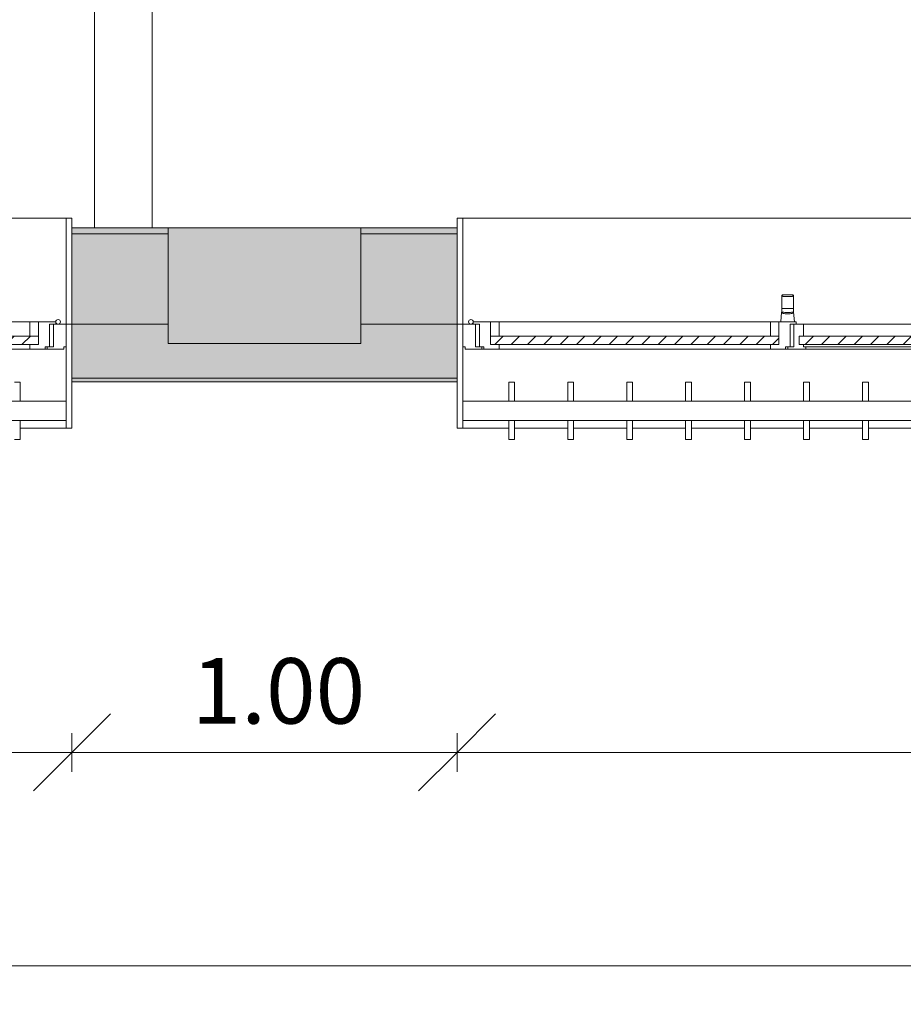
# Model space of a CAD drawing. Units: metres. Extents: x -1 to 290, y -45 to 56.
# Drawn here: x 113 to 115, y -2 to 1 of the extents above; entities that cross this region are included whole.
import ezdxf

# ---------------------------------------------------------------- set-up
doc = ezdxf.new("R2010")
doc.units = ezdxf.units.M
for name, color, linetype, lineweight in [('10_proyeccion fino', 7, 'Continuous', 5), ('10_proyeccion grueso', 192, 'Continuous', 5), ('10_seccion', 192, 'Continuous', 13), ('20_carp ventanas', 151, 'Continuous', 5), ('20_carp vidrio', 151, 'Continuous', 5), ('49_estructura', 171, 'Continuous', 5), ('60_trama muros', 111, 'Continuous', 13), ('70_cotas', 111, 'Continuous', 9), ('70_cotas -100', 111, 'Continuous', 9)]:
    doc.layers.add(name, color=color, linetype=linetype, lineweight=lineweight)
doc.styles.add('Arial Narrow_1', font='ARIALN.TTF', dxfattribs={"height": 0.17})
doc.dimstyles.new('A3', dxfattribs={"dimscale": 0.3048, "dimtxt": 0.173983, "dimasz": 0.656168, "dimexe": 0.164042, "dimexo": 0.0625, "dimgap": 0.082021, "dimtad": 1, "dimrnd": 0.01, "dimzin": 0, "dimdsep": 46, "dimtxsty": 'Arial Narrow_1', "dimblk1": 'OBLIQUE', "dimblk2": 'OBLIQUE', "dimsah": 1, "dimcen": 0.09, "dimazin": 0, "dimtfac": 1, "dimtdec": 4, "dimtix": 1, "dimtmove": 0, "dimatfit": 3, "dimfxl": 0.164042, "dimfxlon": 1, "dimtvp": 1, "dimtolj": 1, "dimtzin": 0, "dimarcsym": 2})
pattern_1 = [(225, (30.647, 0.166), (0.021213203, -0.021213203), [])]

# ---------------------------------------------------------------- blocks, each defined once
blk = doc.blocks.new('V03 - ventana 4 particiones-V27-00_OImp_PLANTA 1º')
at = {"layer": '20_carp ventanas'}
h = blk.add_hatch(dxfattribs=at)
h.set_pattern_fill('FP_39', color=256, style=0, pattern_type=2)
h.set_pattern_definition([(225, (26.147, 0.166), (0.021213203, -0.021213203), [])])
h.paths.add_polyline_path([(-0.781, 0.178), (-0.7955, 0.178), (-0.7955, 0.156), (-0.0465, 0.156), (-0.0465, 0.178), (-0.6279, 0.178)], flags=0)
for p, q in [((-0.7334, 0.4246), (-0.7484, 0.4246)), ((-0.7484, 0.4246), (-0.7484, 0.375)), ((-0.8675, 0.395), (-0.8825, 0.395)), ((-0.8825, 0.395), (-0.8825, 0.275)), ((-0.8675, 0.375), (-0.8675, 0.395)), ((-0.8675, 0.395), (-0.7484, 0.395)), ((-0.8675, 0.375), (2.6025, 0.375)), ((-0.8675, 0.375), (-0.8675, 0.325)), ((2.6025, 0.325), (-0.8675, 0.325)), ((-0.8675, 0.125), (-0.8675, 0.325)), ((-0.7484, 0.325), (-0.7484, 0.2753)), ((-0.7484, 0.2753), (-0.7334, 0.2753)), ((-0.8675, 0.184), (-0.8675, 0.125)), ((-0.8615, 0.184), (-0.8675, 0.184)), ((-0.8185, 0.19), (-0.8615, 0.19)), ((-0.8615, 0.19), (-0.8615, 0.184)), ((-0.8345, 0.125), (-0.8345, 0.184)), ((-0.8345, 0.184), (-0.8185, 0.184)), ((-0.8245, 0.184), (-0.8245, 0.125)), ((-0.8125, 0.184), (-0.8245, 0.184)), ((-0.8185, 0.184), (-0.8185, 0.19)), ((-0.8125, 0.19), (-0.8185, 0.19)), ((-0.7735, 0.19), (-0.8125, 0.19)), ((-0.8125, 0.19), (-0.8125, 0.184)), ((-0.7735, 0.178), (-0.7735, 0.19)), ((-0.0685, 0.19), (-0.7735, 0.19)), ((-0.7955, 0.156), (-0.7955, 0.119)), ((-0.7955, 0.119), (-0.7955, 0.156)), ((-0.7735, 0.119), (-0.7735, 0.156)), ((-0.8675, 0.125), (-0.8825, 0.125)), ((-0.8825, 0.125), (-0.8675, 0.125)), ((-0.8675, 0.125), (-0.8345, 0.125)), ((-0.8675, -0.15), (-0.8675, 0.125)), ((-0.8245, 0.125), (-0.8405, 0.125)), ((-0.8405, 0.125), (-0.8405, 0.119)), ((-0.8405, 0.119), (-0.7955, 0.119)), ((-0.7955, 0.119), (-0.7735, 0.119)), ((-0.7735, 0.119), (-0.0685, 0.119)), ((-0.8825, -0.125), (-0.8825, -0.15)), ((-0.8825, -0.15), (-0.8675, -0.15)), ((2.6025, -0.15), (-0.8675, -0.15))]:
    blk.add_line(p, q, dxfattribs=at)
for start, end in [(0, 180), (180, 0)]:
    blk.add_arc((-0.8465, 0.119), 0.006, start, end, dxfattribs=at)
at = {"layer": '20_carp vidrio'}
for p, q in [((-0.0465, 0.178), (-0.7955, 0.178)), ((-0.7955, 0.178), (-0.7955, 0.156)), ((-0.7955, 0.156), (-0.0465, 0.156))]:
    blk.add_line(p, q, dxfattribs=at)
blk = doc.blocks.new('V03 - ventana 4 particiones-V28-00_OImp_PLANTA 1º')
at = {"layer": '20_carp ventanas'}
h = blk.add_hatch(dxfattribs=at)
h.set_pattern_fill('FP_25', color=256, style=0, pattern_type=2)
h.set_pattern_definition(pattern_1)
h.paths.add_polyline_path([(1.7815, 0.178), (1.7815, 0.156), (2.5305, 0.156), (2.5305, 0.178), (1.882, 0.178)], flags=0)
at = {"layer": '20_carp vidrio'}
h = blk.add_hatch(dxfattribs=at)
h.set_pattern_fill('FP_25', color=256, style=0, pattern_type=2)
h.set_pattern_definition(pattern_1)
h.paths.add_polyline_path([(1.729, 0.178), (0.899, 0.178), (0.899, 0.156), (1.729, 0.156)], flags=0)
at = {"layer": '20_carp ventanas'}
for p, q in [((1.5643, 0.4246), (1.5493, 0.4246)), ((1.5493, 0.4246), (1.5493, 0.375)), ((1.5643, 0.375), (1.5643, 0.4246)), ((1.7175, 0.4246), (1.7025, 0.4246)), ((1.7025, 0.4246), (1.7025, 0.375)), ((1.7175, 0.375), (1.7175, 0.4246)), ((1.8707, 0.4246), (1.8557, 0.4246)), ((1.8557, 0.4246), (1.8557, 0.375)), ((1.8707, 0.375), (1.8707, 0.4246)), ((2.0239, 0.4246), (2.0089, 0.4246)), ((2.0089, 0.4246), (2.0089, 0.375)), ((2.0239, 0.375), (2.0239, 0.4246)), ((2.177, 0.4246), (2.162, 0.4246)), ((2.162, 0.4246), (2.162, 0.375)), ((2.177, 0.375), (2.177, 0.4246)), ((2.3302, 0.4246), (2.3152, 0.4246)), ((2.3152, 0.4246), (2.3152, 0.375)), ((2.3302, 0.375), (2.3302, 0.4246)), ((2.4834, 0.4246), (2.4684, 0.4246)), ((2.4684, 0.4246), (2.4684, 0.375)), ((2.4834, 0.375), (2.4834, 0.4246)), ((1.4111, 0.395), (1.5493, 0.395)), ((1.5643, 0.395), (1.7025, 0.395)), ((1.7175, 0.395), (1.8557, 0.395)), ((1.8707, 0.395), (2.0089, 0.395)), ((2.0239, 0.395), (2.162, 0.395)), ((2.177, 0.395), (2.3152, 0.395)), ((2.3302, 0.395), (2.4684, 0.395)), ((2.4834, 0.395), (2.6025, 0.395)), ((2.6175, 0.395), (2.6025, 0.395)), ((2.6025, 0.395), (2.6025, 0.375)), ((2.6175, 0.275), (2.6175, 0.395)), ((-0.8675, 0.375), (2.6025, 0.375)), ((2.6025, 0.325), (2.6025, 0.375)), ((2.6025, 0.325), (-0.8675, 0.325)), ((1.5493, 0.325), (1.5493, 0.2753)), ((1.5643, 0.2753), (1.5643, 0.325)), ((1.7025, 0.325), (1.7025, 0.2753)), ((1.7175, 0.2753), (1.7175, 0.325)), ((1.8557, 0.325), (1.8557, 0.2753)), ((1.8707, 0.2753), (1.8707, 0.325)), ((2.0089, 0.325), (2.0089, 0.2753)), ((2.0239, 0.2753), (2.0239, 0.325)), ((2.162, 0.325), (2.162, 0.2753)), ((2.177, 0.2753), (2.177, 0.325)), ((2.3152, 0.325), (2.3152, 0.2753)), ((2.3302, 0.2753), (2.3302, 0.325)), ((2.4684, 0.325), (2.4684, 0.2753)), ((2.4834, 0.2753), (2.4834, 0.325)), ((2.6025, 0.325), (2.6025, 0.125)), ((1.5493, 0.2753), (1.5643, 0.2753)), ((1.7025, 0.2753), (1.7175, 0.2753)), ((1.8557, 0.2753), (1.8707, 0.2753)), ((2.0089, 0.2753), (2.0239, 0.2753)), ((2.162, 0.2753), (2.177, 0.2753)), ((2.3152, 0.2753), (2.3302, 0.2753)), ((2.4684, 0.2753), (2.4834, 0.2753)), ((1.7115, 0.19), (0.9165, 0.19)), ((0.9165, 0.184), (1.7115, 0.184)), ((1.7585, 0.19), (1.7115, 0.19)), ((1.7115, 0.19), (1.7115, 0.184)), ((1.7115, 0.184), (1.7175, 0.184)), ((1.7175, 0.184), (1.7175, 0.178)), ((1.7425, 0.125), (1.7425, 0.184)), ((1.7425, 0.184), (1.7585, 0.184)), ((1.7645, 0.184), (1.7525, 0.184)), ((1.7525, 0.184), (1.7525, 0.125)), ((1.7585, 0.184), (1.7585, 0.19)), ((1.7645, 0.19), (1.7585, 0.19)), ((1.8035, 0.19), (1.7645, 0.19)), ((1.7645, 0.19), (1.7645, 0.184)), ((1.8035, 0.178), (1.8035, 0.19)), ((2.5085, 0.19), (1.8035, 0.19)), ((2.5475, 0.19), (2.5085, 0.19)), ((2.5085, 0.19), (2.5085, 0.178)), ((2.5475, 0.184), (2.5475, 0.19)), ((2.5535, 0.19), (2.5475, 0.19)), ((2.5595, 0.184), (2.5475, 0.184)), ((2.5965, 0.19), (2.5535, 0.19)), ((2.5535, 0.19), (2.5535, 0.184)), ((2.5535, 0.184), (2.5695, 0.184)), ((2.5595, 0.125), (2.5595, 0.184)), ((2.5695, 0.184), (2.5695, 0.125)), ((2.5965, 0.184), (2.5965, 0.19)), ((2.6025, 0.184), (2.5965, 0.184)), ((2.6025, 0.125), (2.6025, 0.184)), ((1.7175, 0.156), (1.7175, 0.125)), ((1.7815, 0.156), (1.7815, 0.119)), ((1.7815, 0.119), (1.7815, 0.156)), ((1.8035, 0.119), (1.8035, 0.156)), ((2.5085, 0.156), (2.5085, 0.119)), ((2.5305, 0.119), (2.5305, 0.156)), ((2.5305, 0.156), (2.5305, 0.119)), ((0.9005, 0.125), (1.7175, 0.125)), ((1.7175, 0.125), (1.7425, 0.125)), ((1.7365, 0.125), (1.7365, 0.119)), ((1.7525, 0.125), (1.7365, 0.125)), ((1.7365, 0.119), (1.7815, 0.119)), ((1.7415, 0.119), (1.7435, 0.094)), ((1.7745, 0.094), (1.7765, 0.119)), ((1.7815, 0.119), (1.8035, 0.119)), ((1.8035, 0.119), (2.5085, 0.119)), ((2.5085, 0.119), (2.5305, 0.119)), ((2.5305, 0.119), (2.5755, 0.119)), ((2.5755, 0.125), (2.5595, 0.125)), ((2.5695, 0.125), (2.6025, 0.125)), ((2.5755, 0.119), (2.5755, 0.125)), ((2.6175, 0.125), (2.6025, 0.125)), ((2.6025, 0.125), (2.6025, -0.15)), ((2.6025, 0.125), (2.6175, 0.125)), ((1.7435, 0.094), (1.744, 0.094)), ((1.744, 0.094), (1.744, 0.084)), ((1.744, 0.084), (1.744, 0.0517)), ((1.744, 0.084), (1.774, 0.084)), ((1.744, 0.084), (1.774, 0.084)), ((1.774, 0.084), (1.774, 0.094)), ((1.774, 0.094), (1.7745, 0.094)), ((1.774, 0.0517), (1.774, 0.084)), ((1.7451, 0.049), (1.7729, 0.049)), ((2.6175, -0.15), (2.6175, -0.125)), ((2.6025, -0.15), (-0.8675, -0.15)), ((2.6025, -0.15), (2.6175, -0.15))]:
    blk.add_line(p, q, dxfattribs=at)
for start, end in [(0, 180), (180, 0)]:
    blk.add_arc((2.5815, 0.119), 0.006, start, end, dxfattribs=at)
for points in [[(1.7435, 0.094), (1.7435, 0.094), (1.7439, 0.0944), (1.7451, 0.0957), (1.7459, 0.0966)], [(1.774, 0.094), (1.774, 0.094), (1.7734, 0.094), (1.7707, 0.0941), (1.7667, 0.0942), (1.7617, 0.0943), (1.7563, 0.0943), (1.7513, 0.0942), (1.7473, 0.0941), (1.7446, 0.094), (1.744, 0.094), (1.744, 0.094)], [(1.7721, 0.0966), (1.7729, 0.0957), (1.7741, 0.0944), (1.7745, 0.094), (1.7745, 0.094)]]:
    blk.add_open_spline(points, degree=3, dxfattribs=at)
for points, knots in [([(1.7466, 0.0969), (1.7469, 0.097), (1.7484, 0.0974), (1.7525, 0.0979), (1.7568, 0.098), (1.759, 0.098)], [0.1666667, 0.1666667, 0.1666667, 0.1666667, 0.3333333, 0.6666667, 1, 1, 1, 1]), ([(1.759, 0.098), (1.7612, 0.098), (1.7655, 0.0979), (1.7696, 0.0974), (1.7711, 0.097), (1.7714, 0.0969)], [0, 0, 0, 0, 0.3333333, 0.6666667, 0.8333333, 0.8333333, 0.8333333, 0.8333333]), ([(1.7451, 0.049), (1.7449, 0.049), (1.7443, 0.0492), (1.744, 0.0504), (1.744, 0.0517)], [0.5425086, 0.5425086, 0.5425086, 0.5425086, 0.6666667, 1, 1, 1, 1]), ([(1.7449, 0.0523), (1.7455, 0.0524), (1.7473, 0.0528), (1.7513, 0.0532), (1.7563, 0.0535), (1.7617, 0.0535), (1.7663, 0.0532), (1.7692, 0.053), (1.7709, 0.0527), (1.7722, 0.0525), (1.7727, 0.0524), (1.7729, 0.0523)], [0.1111111, 0.1111111, 0.1111111, 0.1111111, 0.2222222, 0.3333333, 0.4444444, 0.5555556, 0.6666667, 0.75, 0.7916667, 0.8333333, 0.8888889, 0.8888889, 0.8888889, 0.8888889]), ([(1.774, 0.0517), (1.774, 0.0504), (1.7737, 0.0492), (1.7731, 0.049), (1.7729, 0.049)], [0, 0, 0, 0, 0.3333333, 0.4574914, 0.4574914, 0.4574914, 0.4574914])]:
    blk.add_open_spline(points, degree=3, knots=knots, dxfattribs=at)
at = {"layer": '20_carp vidrio'}
for p, q in [((1.729, 0.178), (0.899, 0.178)), ((0.899, 0.156), (1.729, 0.156)), ((1.729, 0.156), (1.729, 0.178)), ((2.5305, 0.178), (1.7815, 0.178)), ((1.7815, 0.178), (1.7815, 0.156)), ((1.7815, 0.156), (2.5305, 0.156)), ((2.5305, 0.156), (2.5305, 0.178))]:
    blk.add_line(p, q, dxfattribs=at)
blk = doc.blocks.new('DIMBLOCK127-00_OImp_PLANTA 1º')
at = {"layer": '70_cotas -100'}
for p, q in [((109.7532, -1.0705), (109.8532, -0.9705)), ((113.2532, -1.0705), (113.3532, -0.9705)), ((109.7532, -1.0205), (109.7532, -1.1205)), ((109.7532, -1.0705), (109.7532, -1.0205)), ((113.2532, -1.0205), (113.2532, -1.1205)), ((113.2532, -1.0705), (113.2532, -1.0205)), ((109.7532, -1.0705), (109.6532, -1.1705)), ((109.7532, -1.0705), (113.2532, -1.0705)), ((113.2532, -1.0705), (113.1532, -1.1705))]:
    blk.add_line(p, q, dxfattribs=at)
at = {"layer": '70_cotas -100', "color": 0, "insert": (111.314, -0.8258), "char_height": 0.17, "width": 0.454013, "attachment_point": 1, "line_spacing_factor": 0.974696, "style": 'Arial Narrow_1'}
blk.add_mtext('3.50', dxfattribs=at)
blk = doc.blocks.new('_Oblique')
at = {"color": 0, "linetype": 'ByBlock', "lineweight": -2}
blk.add_line((-0.5, -0.5), (0.5, 0.5), dxfattribs=at)
blk = doc.blocks.new('DIMBLOCK128-00_OImp_PLANTA 1º')
at = {"layer": '70_cotas -100'}
for p, q in [((113.2532, -1.0705), (113.3532, -0.9705)), ((114.2532, -1.0705), (114.3532, -0.9705)), ((113.2532, -1.0205), (113.2532, -1.1205)), ((113.2532, -1.0705), (113.2532, -1.0205)), ((114.2532, -1.0205), (114.2532, -1.1205)), ((114.2532, -1.0705), (114.2532, -1.0205)), ((113.2532, -1.0705), (113.1532, -1.1705)), ((113.2532, -1.0705), (114.2532, -1.0705)), ((114.2532, -1.0705), (114.1532, -1.1705))]:
    blk.add_line(p, q, dxfattribs=at)
at = {"layer": '70_cotas -100', "color": 0, "insert": (113.564, -0.8258), "char_height": 0.17, "width": 0.454013, "attachment_point": 1, "line_spacing_factor": 0.974696, "style": 'Arial Narrow_1'}
blk.add_mtext('1.00', dxfattribs=at)
blk = doc.blocks.new('DIMBLOCK129-00_OImp_PLANTA 1º')
at = {"layer": '70_cotas -100'}
for p, q in [((114.2532, -1.0705), (114.3532, -0.9705)), ((117.7532, -1.0705), (117.8532, -0.9705)), ((114.2532, -1.0205), (114.2532, -1.1205)), ((114.2532, -1.0705), (114.2532, -1.0205)), ((117.7532, -1.0205), (117.7532, -1.1205)), ((117.7532, -1.0705), (117.7532, -1.0205)), ((114.2532, -1.0705), (114.1532, -1.1705)), ((114.2532, -1.0705), (117.7532, -1.0705)), ((117.7532, -1.0705), (117.6532, -1.1705))]:
    blk.add_line(p, q, dxfattribs=at)
at = {"layer": '70_cotas -100', "color": 0, "insert": (115.814, -0.8258), "char_height": 0.17, "width": 0.454013, "attachment_point": 1, "line_spacing_factor": 0.974696, "style": 'Arial Narrow_1'}
blk.add_mtext('3.50', dxfattribs=at)
blk = doc.blocks.new('DIMBLOCK147-00_OImp_PLANTA 1º')
at = {"layer": '70_cotas -100'}
for p, q in [((104.4032, -1.6245), (104.5032, -1.5245)), ((159.1032, -1.6245), (159.2032, -1.5245)), ((104.4032, -1.5745), (104.4032, -1.6745)), ((104.4032, -1.6245), (104.4032, -1.5745)), ((159.1032, -1.5745), (159.1032, -1.6745)), ((159.1032, -1.6245), (159.1032, -1.5745)), ((104.4032, -1.6245), (104.3032, -1.7245)), ((104.4032, -1.6245), (159.1032, -1.6245)), ((159.1032, -1.6245), (159.0032, -1.7245))]:
    blk.add_line(p, q, dxfattribs=at)
at = {"layer": '70_cotas -100', "color": 0, "insert": (131.5101, -1.3798), "char_height": 0.17, "width": 0.583258, "attachment_point": 1, "line_spacing_factor": 0.974696, "style": 'Arial Narrow_1'}
blk.add_mtext('54.70', dxfattribs=at)

msp = doc.modelspace()

# ---------------------------------------------------------------- hatches: boundary and pattern name
at = {"layer": '49_estructura'}
msp.add_hatch(color=256, dxfattribs=at).paths.add_polyline_path([(113.5032, -0.0088), (114.0032, -0.0088), (114.0032, 0.2912), (113.5032, 0.2912), (113.5032, 0.0412)], flags=0)
at = {"layer": '60_trama muros'}
h = msp.add_hatch(color=256, dxfattribs=at)
h.paths.add_polyline_path([(127.0032, 0.2762), (127.0032, 0.2912), (126.7682, 0.2912), (126.7682, 0.2762)], flags=0)
h.paths.add_polyline_path([(122.5032, 0.2762), (122.5032, 0.2912), (122.2532, 0.2912), (122.2532, 0.2762)], flags=0)
h.paths.add_polyline_path([(123.0032, 0.2762), (123.2382, 0.2762), (123.2382, 0.2912), (123.0032, 0.2912)], flags=0)
h.paths.add_polyline_path([(117.7532, 0.2762), (118.0032, 0.2762), (118.0032, 0.2912), (117.7532, 0.2912)], flags=0)
h.paths.add_polyline_path([(118.5032, 0.2762), (118.7532, 0.2762), (118.7532, 0.2912), (118.5032, 0.2912)], flags=0)
h.paths.add_polyline_path([(114.0032, 0.2762), (114.2532, 0.2762), (114.2532, 0.2912), (114.0032, 0.2912)], flags=0)
h.paths.add_polyline_path([(113.5032, 0.2762), (113.5032, 0.2912), (113.2532, 0.2912), (113.2532, 0.2762)], flags=0)
h.paths.add_polyline_path([(108.7532, 0.2762), (109.0032, 0.2762), (109.0032, 0.2912), (108.7532, 0.2912)], flags=0)
h.paths.add_polyline_path([(109.7532, 0.2762), (109.7532, 0.2912), (109.5032, 0.2912), (109.5032, 0.2762)], flags=0)
h.paths.add_polyline_path([(105.0032, 0.2762), (105.2532, 0.2762), (105.2532, 0.2912), (105.0032, 0.2912)], flags=0)
h = msp.add_hatch(color=256, dxfattribs=at)
h.paths.add_polyline_path([(127.0032, 0.0412), (127.0032, 0.2762), (126.7682, 0.2762), (126.7682, 0.0412)], flags=0)
h.paths.add_polyline_path([(123.2382, 0.0412), (123.2382, 0.2762), (123.0032, 0.2762), (123.0032, 0.0412)], flags=0)
h.paths.add_polyline_path([(122.5032, 0.0412), (122.5032, 0.2762), (122.2532, 0.2762), (122.2532, 0.0412), (122.4895, 0.0412)], flags=0)
h.paths.add_polyline_path([(118.0032, 0.0412), (118.0032, 0.2762), (117.7532, 0.2762), (117.7532, 0.0412), (117.8971, 0.0412)], flags=0)
h.paths.add_polyline_path([(118.5032, 0.0412), (118.7532, 0.0412), (118.7532, 0.2762), (118.5032, 0.2762), (118.5032, 0.0782)], flags=0)
h.paths.add_polyline_path([(114.2532, 0.0412), (114.2532, 0.2762), (114.0032, 0.2762), (114.0032, 0.0412), (114.2232, 0.0412)], flags=0)
h.paths.add_polyline_path([(113.3047, 0.0412), (113.5032, 0.0412), (113.5032, 0.2762), (113.2532, 0.2762), (113.2532, 0.0412)], flags=0)
h.paths.add_polyline_path([(109.6308, 0.0412), (109.7532, 0.0412), (109.7532, 0.2762), (109.5032, 0.2762), (109.5032, 0.0412)], flags=0)
h.paths.add_polyline_path([(109.0032, 0.0412), (109.0032, 0.2762), (108.7532, 0.2762), (108.7532, 0.0412), (108.8654, 0.0412)], flags=0)
h.paths.add_polyline_path([(105.0032, 0.0412), (105.2532, 0.0412), (105.2532, 0.2762), (105.0032, 0.2762), (105.0032, 0.0782)], flags=0)
h = msp.add_hatch(color=256, dxfattribs=at)
h.paths.add_polyline_path([(127.5932, -0.0988), (127.5932, 0.0412), (127.5032, 0.0412), (127.5032, -0.0088), (127.0032, -0.0088), (127.0032, 0.0412), (126.7682, 0.0412), (126.7682, -0.0988)], flags=0)
h.paths.add_polyline_path([(122.4895, -0.0988), (123.2382, -0.0988), (123.2382, 0.0412), (123.0032, 0.0412), (123.0032, -0.0088), (122.5032, -0.0088), (122.5032, 0.0412), (122.2532, 0.0412), (122.2532, -0.0988), (122.3365, -0.0988)], flags=0)
h.paths.add_polyline_path([(118.6625, -0.0988), (118.7532, -0.0988), (118.7532, 0.0412), (118.5032, 0.0412), (118.5032, -0.0088), (118.0032, -0.0088), (118.0032, 0.0412), (117.7532, 0.0412), (117.7532, -0.0988), (118.5095, -0.0988)], flags=0)
h.paths.add_polyline_path([(114.2232, -0.0988), (114.2532, -0.0988), (114.2532, 0.0412), (114.0032, 0.0412), (114.0032, -0.0088), (113.5032, -0.0088), (113.5032, 0.0412), (113.2532, 0.0412), (113.2532, -0.0988), (113.6109, -0.0988)], flags=0)
h.paths.add_polyline_path([(109.6308, -0.0988), (109.7532, -0.0988), (109.7532, 0.0412), (109.5032, 0.0412), (109.5032, -0.0088), (109.0032, -0.0088), (109.0032, 0.0412), (108.7532, 0.0412), (108.7532, -0.0988), (109.3247, -0.0988)], flags=0)
h.paths.add_polyline_path([(105.0032, -0.0988), (105.2532, -0.0988), (105.2532, 0.0412), (105.0032, 0.0412), (105.0032, -0.0088)], flags=0)
h = msp.add_hatch(color=256, dxfattribs=at)
h.paths.add_polyline_path([(127.6032, -0.1088), (127.6032, -0.0988), (126.7682, -0.0988), (126.7682, -0.1088)], flags=0)
h.paths.add_polyline_path([(122.7957, -0.1088), (123.2382, -0.1088), (123.2382, -0.0988), (122.2532, -0.0988), (122.2532, -0.1088), (122.4895, -0.1088)], flags=0)
h.paths.add_polyline_path([(117.8971, -0.1088), (118.7532, -0.1088), (118.7532, -0.0988), (117.7532, -0.0988), (117.7532, -0.1088)], flags=0)
h.paths.add_polyline_path([(113.3047, -0.1088), (114.2532, -0.1088), (114.2532, -0.0988), (113.2532, -0.0988), (113.2532, -0.1088)], flags=0)
h.paths.add_polyline_path([(109.6308, -0.1088), (109.7532, -0.1088), (109.7532, -0.0988), (108.7532, -0.0988), (108.7532, -0.1088), (109.3247, -0.1088)], flags=0)
h.paths.add_polyline_path([(105.0032, -0.1088), (105.2532, -0.1088), (105.2532, -0.0988), (105.0032, -0.0988)], flags=0)

# ---------------------------------------------------------------- linework, layer by layer
at = {"layer": '10_proyeccion fino'}
for p, q in [((113.3116, 6.7912), (113.3116, 0.2914)), ((113.4616, 0.2914), (113.4616, 6.7912)), ((113.2532, 0.2762), (113.5032, 0.2762)), ((114.0032, 0.2762), (114.2532, 0.2762)), ((113.2532, 0.0412), (113.5032, 0.0412)), ((114.0032, 0.0412), (114.2532, 0.0412)), ((114.2532, -0.0988), (113.2532, -0.0988))]:
    msp.add_line(p, q, dxfattribs=at)
at = {"layer": '10_proyeccion grueso'}
for p, q in [((113.5032, -0.0088), (113.5032, 0.2912)), ((114.0032, 0.2912), (114.0032, -0.0088)), ((114.0032, -0.0088), (113.5032, -0.0088))]:
    msp.add_line(p, q, dxfattribs=at)
at = {"layer": '10_seccion'}
for p, q in [((113.5032, 0.2912), (113.2532, 0.2912)), ((113.2532, 0.2912), (113.2532, -0.1088)), ((114.2532, 0.2912), (114.0032, 0.2912)), ((114.2532, -0.1088), (114.2532, 0.2912)), ((113.2532, -0.1088), (114.2532, -0.1088))]:
    msp.add_line(p, q, dxfattribs=at)
at = {"layer": '49_estructura'}
for p, q in [((113.5032, 0.2912), (113.5032, 0.2762)), ((114.0032, 0.2912), (113.5032, 0.2912)), ((114.0032, 0.2762), (114.0032, 0.2912)), ((113.5032, 0.2762), (113.5032, 0.0412)), ((114.0032, 0.0412), (114.0032, 0.2762)), ((113.5032, 0.0412), (113.5032, -0.0088)), ((114.0032, -0.0088), (114.0032, 0.0412)), ((113.5032, -0.0088), (114.0032, -0.0088))]:
    msp.add_line(p, q, dxfattribs=at)

# ---------------------------------------------------------------- block references
at = {"layer": '20_carp ventanas', "rotation": 180}
for name, p in [('V03 - ventana 4 particiones-V27-00_OImp_PLANTA 1º', (112.3707, 0.1662)), ('V03 - ventana 4 particiones-V28-00_OImp_PLANTA 1º', (116.8707, 0.1662))]:
    msp.add_blockref(name, p, dxfattribs=at)

# ---------------------------------------------------------------- dimensions: what is measured, and where the dimension line sits
at = {"layer": '70_cotas'}
for base, p1, p2, override, picture, middle in [((113.2532, -1.0705), (109.7532, -1.0205), (113.2532, -1.0205), {"dimpost": '<>', "dimfxl": 3.5}, 'DIMBLOCK127-00_OImp_PLANTA 1º', (111.5032, -0.9587)), ((114.2532, -1.0705), (113.2532, -1.0205), (114.2532, -1.0205), {"dimpost": '<>', "dimfxl": 1}, 'DIMBLOCK128-00_OImp_PLANTA 1º', (113.7532, -0.9587)), ((117.7532, -1.0705), (114.2532, -1.0205), (117.7532, -1.0205), {"dimpost": '<>', "dimfxl": 3.5}, 'DIMBLOCK129-00_OImp_PLANTA 1º', (116.0032, -0.9587)), ((159.1032, -1.6245), (104.4032, -1.5745), (159.1032, -1.5745), {"dimpost": '<>', "dimfxl": 54.7}, 'DIMBLOCK147-00_OImp_PLANTA 1º', (131.7532, -1.5127))]:
    dim = msp.add_linear_dim(base=base, p1=p1, p2=p2, dimstyle='A3', override=override, dxfattribs=at)
    dim.commit()
    dim.dimension.update_dxf_attribs({"geometry": picture, "text_midpoint": middle})

doc.saveas('drawing.dxf')
